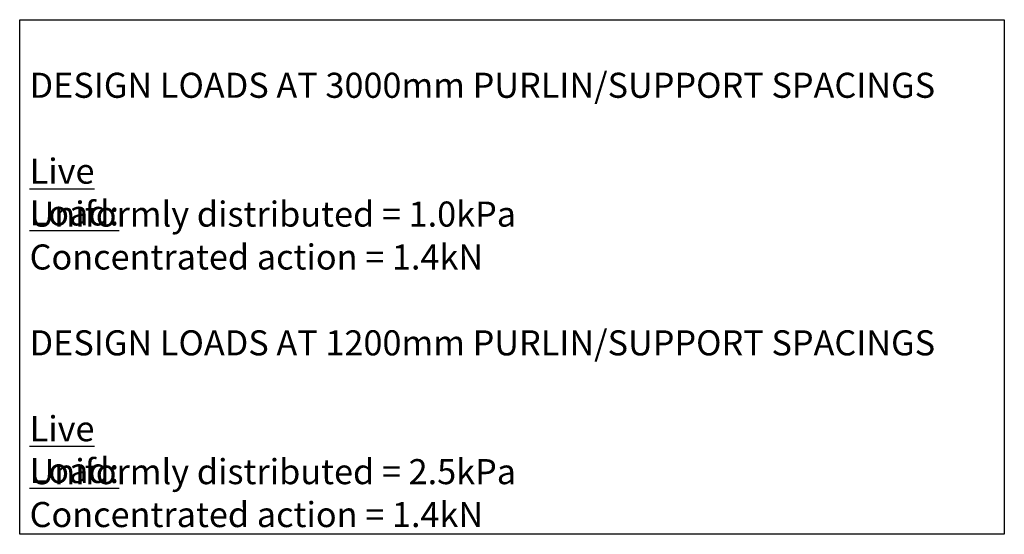
# Model space of a CAD drawing. Units: millimetres. Extents: x 165 to 8279, y 78 to 5882.
# Drawn here: x 218 to 2293, y 4671 to 5757 of the extents above; entities that cross this region are included whole.
import ezdxf

# ---------------------------------------------------------------- set-up
doc = ezdxf.new("R2010")
doc.units = ezdxf.units.MM
doc.header["$LTSCALE"] = 20
doc.layers.add('MODEL_&_ANNOTATIONS', color=7, linetype='Continuous')
doc.styles.add('SLDTEXTSTYLE0', font='TXT', dxfattribs={"width": 0.605})

# ---------------------------------------------------------------- blocks, each defined once
blk = doc.blocks.new('SW_NOTE_0')
at = {"layer": 'MODEL_&_ANNOTATIONS', "color": 0}
for p, q in [((-20.9, -905.5), (-20.9, 180.1)), ((-20.9, 180.1), (2053.8, 180.1)), ((2053.8, 180.1), (2053.8, -905.5)), ((2053.8, -905.5), (-20.9, -905.5))]:
    blk.add_line(p, q, dxfattribs=at)
at = {"layer": 'MODEL_&_ANNOTATIONS', "color": 0, "char_height": 52.917, "attachment_point": 1, "style": 'SLDTEXTSTYLE0'}
for s, insert in [('DESIGN LOADS AT 3000mm PURLIN/SUPPORT SPACINGS', (0, 68.2)), ('\\LLive Load:', (0, -112.9)), ('Uniformly distributed = 1.0kPa', (0, -203.5)), ('Concentrated action = 1.4kN', (0, -294)), ('DESIGN LOADS AT 1200mm PURLIN/SUPPORT SPACINGS', (0, -475.1)), ('\\LLive Load:', (0, -656.2)), ('Uniformly distributed = 2.5kPa', (0, -746.8)), ('Concentrated action = 1.4kN', (0, -837.3))]:
    blk.add_mtext(s, dxfattribs=dict(at, insert=insert))

msp = doc.modelspace()

# ---------------------------------------------------------------- block references
at = {"layer": 'MODEL_&_ANNOTATIONS', "color": 1}
msp.add_blockref('SW_NOTE_0', (239.3415197, 5576.7983858), dxfattribs=at)

doc.saveas('drawing.dxf')
